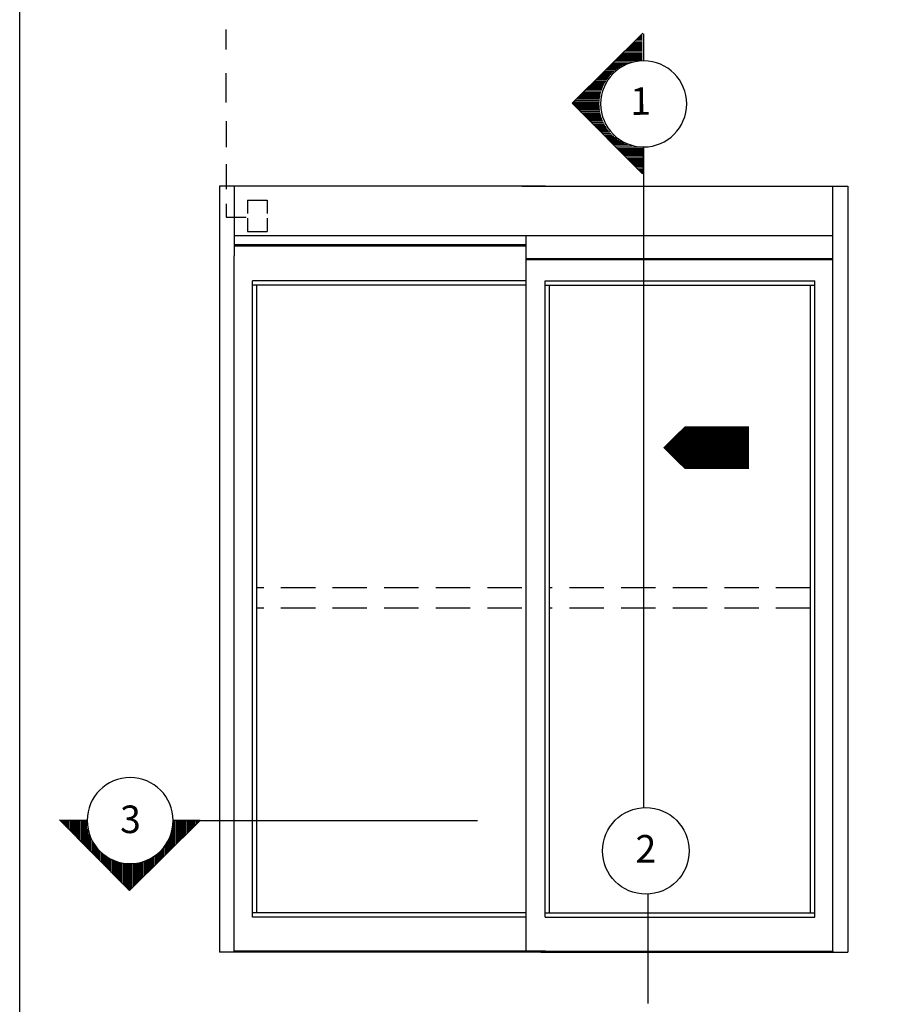
# Model space of a CAD drawing. Extents: x 0 to 35, y 0 to 22.
# Drawn here: x 0 to 6.2, y 9.1 to 16.3 of the extents above; entities that cross this region are included whole.
import ezdxf
from ezdxf.enums import TextEntityAlignment as Align

# ---------------------------------------------------------------- set-up
doc = ezdxf.new("R2010")
doc.units = 0
doc.header["$MEASUREMENT"] = 0
doc.linetypes.add('DASHED', pattern=[0.75, 0.5, -0.25])
doc.layers.get('0').update_dxf_attribs({"linetype": 'CONTINUOUS'})
for name, color, linetype in [('ALL', 7, 'CONTINUOUS'), ('ALR', 7, 'CONTINUOUS'), ('NOTES', 6, 'CONTINUOUS'), ('SLL', 7, 'CONTINUOUS'), ('SLR', 7, 'CONTINUOUS'), ('TRNSM', 7, 'CONTINUOUS')]:
    doc.layers.add(name, color=color, linetype=linetype)

# ---------------------------------------------------------------- blocks, each defined once
blk = doc.blocks.new('*X5')
at = {"color": 0}
for p, q in [((6.1048, 17.24), (6.1066, 17.24)), ((6.034, 17.17), (6.1066, 17.17)), ((6.0441, 17.18), (6.1066, 17.18)), ((6.0543, 17.19), (6.1066, 17.19)), ((6.0644, 17.2), (6.1066, 17.2)), ((6.0745, 17.21), (6.1066, 17.21)), ((6.0846, 17.22), (6.1066, 17.22)), ((6.0947, 17.23), (6.1066, 17.23)), ((5.9633, 17.1), (6.1066, 17.1)), ((5.9734, 17.11), (6.1066, 17.11)), ((5.9835, 17.12), (6.1066, 17.12)), ((5.9936, 17.13), (6.1066, 17.13)), ((6.0037, 17.14), (6.1066, 17.14)), ((6.0138, 17.15), (6.1066, 17.15)), ((6.0239, 17.16), (6.1066, 17.16)), ((5.8925, 17.03), (6.009, 17.03)), ((5.9026, 17.04), (6.0476, 17.04)), ((5.9127, 17.05), (6.1066, 17.05)), ((5.9228, 17.06), (6.1066, 17.06)), ((5.9329, 17.07), (6.1066, 17.07)), ((5.943, 17.08), (6.1066, 17.08)), ((5.9532, 17.09), (6.1066, 17.09)), ((5.8116, 16.95), (5.8816, 16.95)), ((5.8217, 16.96), (5.8917, 16.96)), ((5.8318, 16.97), (5.9028, 16.97)), ((5.8419, 16.98), (5.915, 16.98)), ((5.852, 16.99), (5.9287, 16.99)), ((5.8622, 17), (5.944, 17)), ((5.8723, 17.01), (5.9617, 17.01)), ((5.8824, 17.02), (5.9827, 17.02)), ((5.7408, 16.88), (5.8308, 16.88)), ((5.7509, 16.89), (5.8364, 16.89)), ((5.7611, 16.9), (5.8424, 16.9)), ((5.7712, 16.91), (5.849, 16.91)), ((5.7813, 16.92), (5.8562, 16.92)), ((5.7914, 16.93), (5.864, 16.93)), ((5.8015, 16.94), (5.8724, 16.94)), ((5.6701, 16.81), (5.8037, 16.81)), ((5.6802, 16.82), (5.8065, 16.82)), ((5.6903, 16.83), (5.8095, 16.83)), ((5.7004, 16.84), (5.813, 16.84)), ((5.7105, 16.85), (5.8168, 16.85)), ((5.7206, 16.86), (5.8211, 16.86)), ((5.7307, 16.87), (5.8257, 16.87)), ((5.5993, 16.74), (5.7942, 16.74)), ((5.6094, 16.75), (5.7946, 16.75)), ((5.6195, 16.76), (5.7953, 16.76)), ((5.6296, 16.77), (5.7963, 16.77)), ((5.6397, 16.78), (5.7977, 16.78)), ((5.6498, 16.79), (5.7994, 16.79)), ((5.66, 16.8), (5.8014, 16.8)), ((5.6066, 16.73), (5.7942, 16.73)), ((5.6165, 16.72), (5.7944, 16.72)), ((5.6264, 16.71), (5.795, 16.71)), ((5.6363, 16.7), (5.7959, 16.7)), ((5.6462, 16.69), (5.7971, 16.69)), ((5.656, 16.68), (5.7987, 16.68)), ((5.6659, 16.67), (5.8006, 16.67)), ((5.6758, 16.66), (5.8028, 16.66)), ((5.6857, 16.65), (5.8054, 16.65)), ((5.6956, 16.64), (5.8083, 16.64)), ((5.7055, 16.63), (5.8117, 16.63)), ((5.7154, 16.62), (5.8153, 16.62)), ((5.7253, 16.61), (5.8194, 16.61)), ((5.7352, 16.6), (5.8239, 16.6)), ((5.7451, 16.59), (5.8288, 16.59)), ((5.755, 16.58), (5.8342, 16.58)), ((5.7648, 16.57), (5.8401, 16.57)), ((5.7747, 16.56), (5.8465, 16.56)), ((5.7846, 16.55), (5.8534, 16.55)), ((5.7945, 16.54), (5.861, 16.54)), ((5.8044, 16.53), (5.8692, 16.53)), ((5.8143, 16.52), (5.8781, 16.52)), ((5.8242, 16.51), (5.8879, 16.51)), ((5.8341, 16.5), (5.8985, 16.5)), ((5.844, 16.49), (5.9103, 16.49)), ((5.8539, 16.48), (5.9234, 16.48)), ((5.8638, 16.47), (5.9381, 16.47)), ((5.8737, 16.46), (5.9548, 16.46)), ((5.8835, 16.45), (5.9744, 16.45)), ((5.8934, 16.44), (5.9983, 16.44)), ((5.9033, 16.43), (6.0307, 16.43)), ((5.9132, 16.42), (6.1066, 16.42)), ((5.9231, 16.41), (6.1066, 16.41)), ((5.933, 16.4), (6.1066, 16.4)), ((5.9429, 16.39), (6.1066, 16.39)), ((5.9528, 16.38), (6.1066, 16.38)), ((5.9627, 16.37), (6.1066, 16.37)), ((5.9726, 16.36), (6.1066, 16.36)), ((5.9825, 16.35), (6.1066, 16.35)), ((5.9923, 16.34), (6.1066, 16.34)), ((6.0022, 16.33), (6.1066, 16.33)), ((6.0121, 16.32), (6.1066, 16.32)), ((6.022, 16.31), (6.1066, 16.31)), ((6.0319, 16.3), (6.1066, 16.3)), ((6.0418, 16.29), (6.1066, 16.29)), ((6.0517, 16.28), (6.1066, 16.28)), ((6.0616, 16.27), (6.1066, 16.27)), ((6.0715, 16.26), (6.1066, 16.26)), ((6.0814, 16.25), (6.1066, 16.25)), ((6.0913, 16.24), (6.1066, 16.24)), ((6.1011, 16.23), (6.1066, 16.23))]:
    blk.add_line(p, q, dxfattribs=at)
blk = doc.blocks.new('MUNTIN')
at = {"layer": 'NOTES', "linetype": 'DASHED', "ltscale": 0.5}
for p, q in [((1.9258, 0.1458), (0, 0.1458)), ((1.9258, 0), (0, 0))]:
    blk.add_line(p, q, dxfattribs=at)

msp = doc.modelspace()

# ---------------------------------------------------------------- linework, layer by layer
for p, q in [((1.528349, 9.485875), (1.528349, 9.478125)), ((5.876037, 9.485875), (5.876037, 9.478125))]:
    msp.add_line(p, q)
msp.add_lwpolyline([(34.969512, -0.030467), (-0.030488, -0.030467), (-0.030488, 21.969533), (34.969512, 21.969533)], close=True)
at = {"layer": 'ALL'}
for p, q in [((3.616943, 15.042625), (5.984577, 15.042625)), ((3.647226, 14.518425), (5.876037, 14.518425)), ((3.647226, 14.510675), (5.876037, 14.510675)), ((5.876037, 9.485875), (5.876037, 14.445875)), ((3.786974, 14.354425), (5.744287, 14.354425)), ((3.787443, 14.323425), (5.744287, 14.323425)), ((5.713287, 9.764875), (5.713287, 14.323425)), ((5.744287, 9.733875), (5.744287, 14.354425)), ((3.786726, 9.733875), (5.744287, 9.733875)), ((3.787443, 9.764875), (5.744287, 9.764875)), ((3.755438, 9.478125), (5.876037, 9.478125)), ((3.756443, 9.485875), (5.876037, 9.485875))]:
    msp.add_line(p, q, dxfattribs=at)
at = {"layer": 'ALR'}
msp.add_line((5.876037, 9.485875), (5.876037, 14.68325), dxfattribs=at)
at = {"layer": 'NOTES'}
for p, q in [((1.469836, 16.035118), (1.469836, 16.179671)), ((4.49604, 16.154653), (3.983161, 15.6446)), ((4.501622, 15.952921), (4.501642, 16.149111)), ((1.469836, 15.649548), (1.469836, 15.862884)), ((4.493215, 15.131721), (3.983161, 15.6446)), ((1.469836, 15.514552), (1.469836, 15.326657)), ((4.501537, 15.131732), (4.501557, 15.327921)), ((4.501566, 10.528876), (4.501566, 15.327921)), ((1.469836, 15.202198), (1.469836, 15.022132)), ((1.469836, 14.914534), (1.469836, 14.81764)), ((1.623455, 14.941395), (1.767173, 14.941395)), ((1.623455, 14.941395), (1.623455, 14.844501)), ((1.767173, 14.941395), (1.767173, 14.844501)), ((1.469836, 14.81764), (1.613554, 14.81764)), ((1.623455, 14.810579), (1.623455, 14.713685)), ((1.767173, 14.810579), (1.767173, 14.713685)), ((1.623455, 14.713685), (1.767173, 14.713685)), ((0.257615, 10.440564), (0.766275, 9.926303)), ((0.459346, 10.434962), (0.263157, 10.434962)), ((1.280536, 10.434962), (0.766275, 9.926303)), ((1.280536, 10.434962), (1.084346, 10.434962)), ((1.155174, 10.434962), (3.294209, 10.434962)), ((4.533131, 9.105805), (4.533131, 9.900706))]:
    msp.add_line(p, q, dxfattribs=at)
at = {"layer": 'NOTES', "linetype": 'DASHED', "ltscale": 0.5}
for p, q in [((5.71257, 12.124817), (3.817726, 12.124817)), ((5.71257, 11.978984), (3.817726, 11.978984))]:
    msp.add_line(p, q, dxfattribs=at)
at = {"layer": 'NOTES'}
msp.add_lwpolyline([(5.265637, 13.143419, 0.312, 0.312, 0), (4.953863, 13.143419, 0.612, 0, 0), (4.642089, 13.143419, 0, 0, 0)], format="xyseb", dxfattribs=at)
msp.add_circle((4.517348, 10.214791), 0.314481, dxfattribs=at)
for centre, start, end in [((4.501589, 15.640421), 89.9940747, 269.9940747), ((4.501589, 15.640421), 269.9940747, 89.9940747), ((0.771846, 10.434962), 0, 180), ((0.771846, 10.434962), 180, 0)]:
    msp.add_arc(centre, 0.3125, start, end, dxfattribs=at)
at = {"layer": 'SLL'}
for p, q in [((3.787443, 15.042625), (1.528349, 15.042625)), ((5.876037, 14.68325), (1.528349, 14.68325)), ((3.647226, 9.485875), (3.647226, 14.68325)), ((3.647226, 14.616375), (1.528349, 14.616375)), ((3.647226, 14.606269), (1.528349, 14.606269)), ((1.528349, 14.453625), (1.528349, 14.537325)), ((1.528349, 9.485875), (1.528349, 14.527219)), ((1.660099, 9.733875), (1.660099, 14.354425)), ((3.647943, 14.354425), (1.660099, 14.354425)), ((3.647943, 14.323425), (1.660099, 14.323425)), ((1.691099, 9.764875), (1.691099, 14.323425)), ((3.786726, 9.733875), (3.786726, 14.354425)), ((3.817726, 9.764875), (3.817726, 14.323425)), ((3.647943, 9.764875), (1.660099, 9.764875)), ((3.647943, 9.733875), (1.660099, 9.733875)), ((3.787443, 9.485875), (1.528349, 9.485875)), ((3.787443, 9.478125), (1.528349, 9.478125))]:
    msp.add_line(p, q, dxfattribs=at)
at = {"layer": 'SLR'}
for p, q in [((1.528349, 15.042625), (1.528349, 14.537325)), ((5.876037, 14.537325), (5.876037, 15.042625)), ((5.876037, 14.453625), (5.876037, 14.537325)), ((5.876037, 9.485875), (5.876037, 14.527219))]:
    msp.add_line(p, q, dxfattribs=at)
at = {"layer": 'TRNSM'}
for p, q in [((1.528349, 15.042625), (1.419808, 15.042625)), ((1.419836, 15.042625), (1.419836, 9.478125)), ((1.528349, 15.042625), (1.419836, 15.042625)), ((5.984577, 15.042625), (5.984577, 9.478125)), ((1.528349, 9.478125), (1.419836, 9.478125)), ((5.876037, 9.478125), (5.984577, 9.478125))]:
    msp.add_line(p, q, dxfattribs=at)

# ---------------------------------------------------------------- block references
msp.add_blockref('MUNTIN', (1.691099, 11.978984))
at = {"layer": 'NOTES'}
for p, rotation in [((-1.569364, -1.109237), 0.1555314356292392), ((17.504977, 4.328319), 90)]:
    msp.add_blockref('*X5', p, dxfattribs=dict(at, rotation=rotation))

# ---------------------------------------------------------------- texts
msp.add_text('1', height=0.2, rotation=0.600179, dxfattribs=at).set_placement((4.480874, 15.56094), align=Align.CENTER)
for s, p in [('3', (0.773946, 10.344337)), ('2', (4.517348, 10.129928))]:
    msp.add_text(s, height=0.2, dxfattribs=at).set_placement(p, align=Align.CENTER)

doc.saveas('drawing.dxf')
